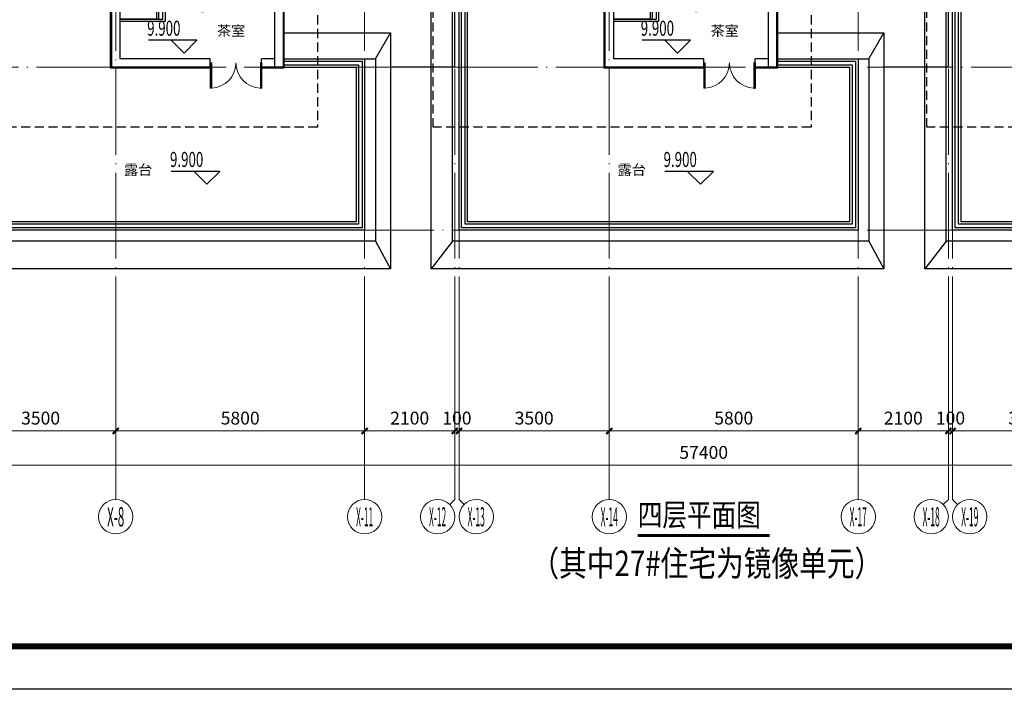
# Model space of a CAD drawing. Units: millimetres. Extents: x 224699 to 793210, y -2622 to 339432.
# Drawn here: x 248062 to 271003, y 205578 to 221187 of the extents above; entities that cross this region are included whole.
import ezdxf
from ezdxf.enums import TextEntityAlignment as Align

# ---------------------------------------------------------------- set-up
doc = ezdxf.new("R2010")
doc.units = ezdxf.units.MM
doc.header["$LTSCALE"] = 100
doc.header["$MEASUREMENT"] = 0
doc.linetypes.add('DOTE', pattern=[2.42, 2, -0.2, 0.02, -0.2])
doc.linetypes.add('GLA_HIDDEN2', pattern=[1.875, 1.25, -0.625])
for name, color, linetype in [('0-仿石涂料', 223, 'Continuous'), ('0-新看线', 171, 'Continuous'), ('A-ANNO-LEVL', 3, 'Continuous'), ('A-B-轴标文字', 7, 'Continuous'), ('A-DOOR', 4, 'Continuous'), ('A-FLOR-HRAL', 3, 'Continuous'), ('A-FLOR-OVHD', 140, 'GLA_HIDDEN2'), ('A-GLAZ-STON', 41, 'Continuous'), ('A-OVLK-XTHIN', 175, 'Continuous'), ('A-ROOF-OVLK', 140, 'Continuous'), ('A-STRS', 4, 'Continuous'), ('A-WALL', 1, 'Continuous'), ('A-WALL-FNSH', 21, 'Continuous'), ('A-WIND', 4, 'Continuous'), ('A_N_RMNAME', 7, 'Continuous'), ('DIM_SYMB', 3, 'Continuous')]:
    doc.layers.add(name, color=color, linetype=linetype)
for name, color, linetype, lineweight in [('217首二层墙柱$AZ$S-WALL-HATC', 9, 'Continuous', 9), ('A-B-第一二道尺寸', 3, 'Continuous', 15), ('A-B-轴标', 3, 'Continuous', 9), ('A-B-轴线', 16, 'DOTE', 9), ('Z-TTLB', 7, 'Continuous', 9), ('Z-TTLB-TEX2', 11, 'Continuous', 15), ('Z-TTLB-TEX3', 11, 'Continuous', 9)]:
    doc.layers.add(name, color=color, linetype=linetype, lineweight=lineweight)
doc.layers.add('yichutu', color=7, linetype='Continuous', true_color=0xffffff, plot=False)
doc.layers.add('Z-TTLB-TEX4', color=166, linetype='Continuous', lineweight=15, plot=False)
doc.styles.add('COMPLEX', font='complex')
doc.styles.add('GLA_T_A01_65', font='romans.shx', dxfattribs={"width": 0.65, "bigfont": 'hzdx.shx'})
doc.styles.add('GLA_T_G03', font='simhei.ttf', dxfattribs={"width": 0.8})
doc.styles.add('HT-5-10', font='simhei.ttf', dxfattribs={"width": 0.7, "height": 45})
doc.styles.get("Standard").update_dxf_attribs({"font": 'romans.shx', "width": 0.8, "bigfont": 'hzdx.shx'})
doc.styles.add('黑体', font='simhei.ttf')
doc.dimstyles.new('DIM_3-100', dxfattribs={"dimscale": 100, "dimtxt": 3, "dimasz": 2, "dimexe": 1.5, "dimexo": 2.5, "dimgap": 1.5, "dimtad": 1, "dimdec": 0, "dimzin": 1, "dimdsep": 46, "dimtxsty": 'Standard', "dimblk1": 'ARCHTICK', "dimblk2": 'ARCHTICK', "dimsah": 1, "dimcen": 2.5, "dimdle": 2, "dimclrd": 256, "dimclre": 256, "dimclrt": 7, "dimaunit": 1, "dimazin": 0, "dimtfac": 1, "dimtdec": 0, "dimtix": 1, "dimtmove": 2, "dimatfit": 3, "dimldrblk": 'ARCHTICK', "dimfxl": 0, "dimtolj": 1, "dimlwd": -1, "dimlwe": -1, "dimarcsym": 0})

# ---------------------------------------------------------------- blocks, each defined once
blk = doc.blocks.new('template_图框A1_A1_0.0000_f9f603a81e387da85c08a822adf4d5de')
at = {"layer": 'Z-TTLB', "lineweight": 13}
blk.add_lwpolyline([(0, 0), (0, 594), (841, 594), (841, 0)], close=True, dxfattribs=at)
at = {"layer": 'Z-TTLB', "lineweight": 140, "const_width": 1.4}
blk.add_lwpolyline([(25, 10), (831, 10), (831, 584), (25, 584)], close=True, dxfattribs=at)
at = {"layer": 'Z-TTLB-TEX2', "linetype": 'Continuous', "style": 'HT-5-10', "width": 0.7}
for tag, p in [('建设单位', (797.84, 82.25)), ('图纸名称', (797.84, 40.25))]:
    blk.add_attdef(tag, text='', height=2.5, dxfattribs=at).set_placement(p, align=Align.TOP_LEFT)
for tag, p in [('项目名称', (803.5, 70.5)), ('分项工程', (803.5, 63.5)), ('专业', (821, 56.5)), ('图纸比例', (786, 49.5)), ('设计阶段', (821, 49.5)), ('图号', (786, 28.5)), ('版本', (821, 28.5)), ('出图日期', (786, 21.5)), ('归档记录', (821, 21.5))]:
    blk.add_attdef(tag, text='', height=2.5, dxfattribs=at).set_placement(p, align=Align.MIDDLE_CENTER)
at = {"layer": 'Z-TTLB-TEX3', "linetype": 'Continuous', "style": 'HT-5-10', "width": 0.7}
for tag, p in [('专业审定', (786, 147.5)), ('专业审核', (786, 140.5)), ('项目负责', (786, 133.5)), ('方案专业负责', (786, 126.5)), ('机电专业负责', (786, 119.5)), ('专业负责', (786, 112.5)), ('专业校对', (786, 105.5)), ('专业设计', (786, 98.5)), ('制图', (786, 91.5)), ('项目编号', (786, 56.5))]:
    blk.add_attdef(tag, text='', height=2.5, dxfattribs=at).set_placement(p, align=Align.MIDDLE_CENTER)
at = {"layer": 'Z-TTLB-TEX4', "linetype": 'Continuous', "style": 'HT-5-10', "width": 0.7}
for tag, p in [('方案会签', (786, 182.5)), ('给排水会签', (821, 182.5)), ('建筑会签', (786, 175.5)), ('电气会签', (821, 175.5)), ('结构会签', (786, 168.5)), ('暖通会签', (821, 168.5)), ('园景会签', (786, 161.5))]:
    blk.add_attdef(tag, text='', height=2.5, dxfattribs=at).set_placement(p, align=Align.MIDDLE_CENTER)
blk = doc.blocks.new('YQ0410154155')
at = {"layer": '0-仿石涂料'}
for points in [[(-6300, 9820), (-6300, 9920), (-6280, 9920), (-6250, 9850), (-6250, 9820), (-6300, 9820)], [(-5100, 9820), (-5100, 9920), (-5120, 9920), (-5150, 9850), (-5150, 9820), (-5100, 9820)]]:
    blk.add_lwpolyline(points, dxfattribs=at)
at = {"layer": '0-新看线'}
for points in [[(-6280, 9920), (-5120, 9920)], [(-6250, 9850), (-5150, 9850)]]:
    blk.add_lwpolyline(points, dxfattribs=at)
at = {"layer": 'A-FLOR-OVHD', "ltscale": 1.7}
blk.add_lwpolyline([(-10800, 10600), (-2000, 10600), (-2000, 4800), (-10800, 4800)], close=True, dxfattribs=at)
at = {"layer": 'A-OVLK-XTHIN'}
for p, q in [((-10850, 1499), (-10850, 11300)), ((-10850, 11300), (-3900, 11300)), ((-3900, 11300), (-3900, 9800)), ((-10354, 2149), (-10354, 10750)), ((-10354, 10750), (-4450, 10750)), ((-4450, 10750), (-4450, 9800)), ((-2800, 7000), (-300, 7000)), ((-300, 7000), (-300, 1499)), ((-300, 1499), (-10850, 1499))]:
    blk.add_line(p, q, dxfattribs=at)
for points in [[(-10354, 10750), (-10850, 11300)], [(-4450, 10750), (-3900, 11300)], [(-650, 6400), (-300, 7000)], [(-900, 6400), (-650, 6400), (-650, 2149), (-10354, 2149), (-10354, 2149)], [(-10354, 2149), (-10850, 1499)], [(-650, 2149), (-300, 1499)]]:
    blk.add_lwpolyline(points, dxfattribs=at)
at = {"layer": 'A-WALL-FNSH'}
for points in [[(-6820, 7770), (-6820, 9820), (-2780, 9820), (-2780, 6200)], [(-6820, 7770), (-6800, 7770)], [(-2780, 6200), (-2800, 6200)]]:
    blk.add_lwpolyline(points, dxfattribs=at)
blk = doc.blocks.new('wqew$DorLib2D$00000002')
for p, q in [((-0.5, 0), (-0.5, 0.4875)), ((-0.475, 0.4875), (-0.5, 0.4875)), ((-0.475, 0), (-0.475, 0.4875)), ((0.475, 0), (0.475, 0.4875)), ((0.475, 0.4875), (0.5, 0.4875)), ((0.5, 0), (0.5, 0.4875)), ((-0.5, 0), (-0.475, 0)), ((0.5, 0), (0.475, 0))]:
    blk.add_line(p, q)
at = {"lineweight": 13}
for centre, start, end in [((-0.4875, 0), 0, 88.53072), ((0.4875, 0), 91.46928, 180)]:
    blk.add_arc(centre, 0.4875, start, end, dxfattribs=at)
blk = doc.blocks.new('fwepofkgrtg')
at = {"layer": 'A-FLOR-HRAL'}
for points in [[(242699, 219418), (244539, 219418), (244539, 215538), (235359, 215538), (235359, 222818), (238699, 222818)], [(242699, 219338), (244459, 219338), (244459, 215618), (235439, 215618), (235439, 222738), (238699, 222738)]]:
    blk.add_lwpolyline(points, dxfattribs=at)
at = {"layer": 'A-FLOR-OVHD', "linetype": 'ByBlock', "ltscale": 1.7}
blk.add_lwpolyline([(240999, 221028), (241195, 222339), (242499, 222678)], dxfattribs=at)
at = {"layer": 'A-ROOF-OVLK', "color": 253}
for p, q in [((241599, 223078), (246699, 223078)), ((246699, 219278), (245199, 219278))]:
    blk.add_line(p, q, dxfattribs=at)
for points in [[(240999, 222878), (240999, 223478), (235299, 223478), (235299, 222878)], [(235809, 223278), (235499, 223278), (235499, 222878)], [(235809, 223278), (236009, 223278)], [(240799, 222878), (240799, 223278), (236009, 223278)], [(246699, 219278), (246699, 223078)]]:
    blk.add_lwpolyline(points, dxfattribs=at)
at = {"layer": 'A-STRS'}
for p, q in [((239749, 221728), (238899, 222678)), ((238899, 221728), (239749, 221728)), ((240799, 221728), (239949, 221728)), ((238899, 221508), (239749, 221508)), ((240799, 221508), (239949, 221508)), ((238899, 221288), (239749, 221288)), ((240799, 221288), (239949, 221288)), ((238899, 221068), (239749, 221068)), ((240799, 221068), (239949, 221068)), ((238899, 220848), (239749, 220848)), ((240799, 220848), (239949, 220848)), ((238899, 220628), (239749, 220628)), ((240799, 220628), (239949, 220628)), ((238899, 220408), (239749, 220408)), ((238899, 220408), (239749, 220408))]:
    blk.add_line(p, q, dxfattribs=at)
for points in [[(239849, 221778), (239849, 222678)], [(239949, 221728), (240799, 222678)], [(239949, 221778), (239949, 220348), (238899, 220348)], [(238899, 220398), (239899, 220398), (239899, 221728), (239799, 221728), (239799, 220398)], [(239949, 221778), (239749, 221778)], [(239749, 221778), (239749, 220398)], [(239949, 221778), (239899, 221778)], [(240799, 220828), (240799, 220578), (240849, 220578), (240849, 220828)]]:
    blk.add_lwpolyline(points, dxfattribs=at)
at = {"layer": 'A-WALL', "linetype": 'ByBlock'}
for p, q in [((238699, 222878), (238699, 220848)), ((238699, 222878), (239199, 222878)), ((240399, 222878), (240899, 222878)), ((240899, 222878), (242699, 222878)), ((238899, 222678), (238899, 220848)), ((238899, 222678), (239199, 222678)), ((240399, 222678), (240799, 222678)), ((240999, 222678), (242499, 222678)), ((238899, 220848), (238699, 220848))]:
    blk.add_line(p, q, dxfattribs=at)
at = {"layer": 'A-WALL'}
for p, q in [((242699, 222878), (242699, 220928)), ((240799, 222678), (240799, 220828)), ((240999, 222678), (240999, 221028)), ((242499, 222678), (242499, 221028)), ((240999, 221028), (241199, 221028)), ((241199, 221028), (242499, 221028)), ((242699, 220928), (242699, 219378)), ((238699, 220848), (238699, 219278)), ((238899, 220848), (238899, 219478)), ((240799, 220828), (241199, 220828)), ((241199, 220828), (242499, 220828)), ((242499, 220828), (242499, 219378)), ((240999, 219478), (238899, 219478)), ((242499, 219478), (242199, 219478)), ((242499, 219378), (242499, 219278)), ((242699, 219378), (242699, 219278)), ((240999, 219278), (238699, 219278)), ((242499, 219278), (242199, 219278)), ((242699, 219278), (242499, 219278))]:
    blk.add_line(p, q, dxfattribs=at)
at = {"layer": 'A-WALL', "linetype": 'ByBlock'}
for points in [[(239199, 222878), (239199, 222678)], [(240399, 222878), (240399, 222678)]]:
    blk.add_lwpolyline(points, dxfattribs=at)
at = {"layer": 'A-WALL'}
for points in [[(240999, 219278), (240999, 219478)], [(242199, 219278), (242199, 219478)]]:
    blk.add_lwpolyline(points, dxfattribs=at)
at = {"layer": 'A-WALL-FNSH'}
for points in [[(241019, 219258), (238679, 219258), (238679, 220848)], [(240999, 219278), (241019, 219278)], [(241019, 219278), (241019, 219258)], [(242719, 219278), (242719, 219258), (242199, 219258), (242179, 219258), (242179, 219278)], [(242179, 219278), (242199, 219278)]]:
    blk.add_lwpolyline(points, dxfattribs=at)
at = {"layer": 'A-WIND'}
for p, q in [((239199, 222678), (239199, 222878)), ((240399, 222878), (239199, 222878)), ((239199, 222812), (240399, 222812)), ((240399, 222878), (240399, 222678)), ((239199, 222745), (240399, 222745)), ((240399, 222678), (239199, 222678))]:
    blk.add_line(p, q, dxfattribs=at)
for points in [[(242699, 219478), (244599, 219478), (244599, 215478), (235299, 215478), (235299, 222878), (238699, 222878)], [(242699, 219278), (244399, 219278), (244399, 215678), (235499, 215678), (235499, 222678), (238699, 222678)]]:
    blk.add_lwpolyline(points, dxfattribs=at)
at = {"layer": 'A-DOOR', "xscale": 1200, "yscale": 1200, "zscale": 200, "rotation": 180.0000000000008}
blk.add_blockref('wqew$DorLib2D$00000002', (241599, 219378), dxfattribs=at)
at = {"layer": 'A-GLAZ-STON'}
blk.add_blockref('YQ0410154155', (245499, 213078), dxfattribs=at)
blk = doc.blocks.new('yct-841-594-84100-59400-100-1000.0')
at = {"layer": 'yichutu', "color": 7, "true_color": 0xffffff}
blk.add_lwpolyline([(0, 0), (0, 59400), (84100, 59400), (84100, 0)], close=True, dxfattribs=at)
blk = doc.blocks.new('_AXISO')
blk.add_circle((0, 0), 0.5)
at = {"layer": 'A-B-轴标文字', "style": 'COMPLEX', "width": 1.041667}
blk.add_attdef('A', text='', height=0.56, dxfattribs=at).set_placement((-0.25, -0.28), (0.25, -0.28), align=Align.FIT)
blk = doc.blocks.new('_axiso2')
blk.add_line((0.354, 0.146), (0.5, 0))
blk.add_circle((0, 0.5), 0.5)
at = {"layer": 'A-B-轴标文字', "style": 'COMPLEX', "width": 1.041667}
blk.add_attdef('A', text='', height=0.56, dxfattribs=at).set_placement((-0.25, 0.22), (0.25, 0.22), align=Align.FIT)
blk = doc.blocks.new('_axiso1')
blk.add_line((0.354, -0.146), (0.5, 0))
blk.add_circle((0, -0.5), 0.5)
at = {"layer": 'A-B-轴标文字', "style": 'COMPLEX', "width": 1.041667}
blk.add_attdef('A', text='', height=0.56, dxfattribs=at).set_placement((-0.25, -0.78), (0.25, -0.78), align=Align.FIT)
blk = doc.blocks.new('_ArchTick')
at = {"const_width": 0.5}
blk.add_lwpolyline([(-0.7, -0.7), (0.7, 0.7)], dxfattribs=at)
blk = doc.blocks.new('*D42')
at = {"layer": 'A-B-第一二道尺寸', "transparency": 16777216}
for p, q in [((269799, 312350), (269799, 310850)), ((273299, 312350), (273299, 310850)), ((273499, 311000), (269599, 311000))]:
    blk.add_line(p, q, dxfattribs=at)
at = {"layer": 'DEFPOINTS', "color": 0, "transparency": 16777216}
for p in [(269799, 312600), (273299, 312600), (269799, 311000)]:
    blk.add_point(p, dxfattribs=at)
at = {"layer": 'A-B-第一二道尺寸', "transparency": 16777216, "xscale": 100, "yscale": 100, "zscale": 100, "rotation": 180}
blk.add_blockref('_ArchTick', (269799, 311000), dxfattribs=at)
at = {"layer": 'A-B-第一二道尺寸', "transparency": 16777216, "xscale": 100, "yscale": 100, "zscale": 100}
blk.add_blockref('_ArchTick', (273299, 311000), dxfattribs=at)
at = {"layer": 'A-B-第一二道尺寸', "color": 7, "transparency": 16777216, "insert": (271549, 311300), "char_height": 300, "attachment_point": 5}
blk.add_mtext('\\A1;3500', dxfattribs=at)
blk = doc.blocks.new('*D43')
at = {"layer": 'A-B-第一二道尺寸', "transparency": 16777216}
for p, q in [((269699, 312350), (269699, 310850)), ((269799, 312350), (269799, 310850)), ((269699, 311000), (269599, 311000)), ((269799, 311000), (269699, 311000)), ((269799, 311000), (269899, 311000))]:
    blk.add_line(p, q, dxfattribs=at)
at = {"layer": 'DEFPOINTS', "color": 0, "transparency": 16777216}
for p in [(269699, 312600), (269799, 312600), (269699, 311000)]:
    blk.add_point(p, dxfattribs=at)
at = {"layer": 'A-B-第一二道尺寸', "transparency": 16777216, "xscale": 100, "yscale": 100, "zscale": 100}
blk.add_blockref('_ArchTick', (269699, 311000), dxfattribs=at)
at = {"layer": 'A-B-第一二道尺寸', "transparency": 16777216, "xscale": 100, "yscale": 100, "zscale": 100, "rotation": 180}
blk.add_blockref('_ArchTick', (269799, 311000), dxfattribs=at)
at = {"layer": 'A-B-第一二道尺寸', "color": 7, "transparency": 16777216, "insert": (269749, 311300), "char_height": 300, "attachment_point": 5}
blk.add_mtext('\\A1;100', dxfattribs=at)
blk = doc.blocks.new('*D44')
at = {"layer": 'A-B-第一二道尺寸', "transparency": 16777216}
for p, q in [((267599, 312350), (267599, 310850)), ((269699, 312350), (269699, 310850)), ((269899, 311000), (267399, 311000))]:
    blk.add_line(p, q, dxfattribs=at)
at = {"layer": 'DEFPOINTS', "color": 0, "transparency": 16777216}
for p in [(267599, 312600), (269699, 312600), (267599, 311000)]:
    blk.add_point(p, dxfattribs=at)
at = {"layer": 'A-B-第一二道尺寸', "transparency": 16777216, "xscale": 100, "yscale": 100, "zscale": 100, "rotation": 180}
blk.add_blockref('_ArchTick', (267599, 311000), dxfattribs=at)
at = {"layer": 'A-B-第一二道尺寸', "transparency": 16777216, "xscale": 100, "yscale": 100, "zscale": 100}
blk.add_blockref('_ArchTick', (269699, 311000), dxfattribs=at)
at = {"layer": 'A-B-第一二道尺寸', "color": 7, "transparency": 16777216, "insert": (268649, 311300), "char_height": 300, "attachment_point": 5}
blk.add_mtext('\\A1;2100', dxfattribs=at)
blk = doc.blocks.new('*D45')
at = {"layer": 'A-B-第一二道尺寸', "transparency": 16777216}
for p, q in [((261799, 312350), (261799, 310850)), ((267599, 312350), (267599, 310850)), ((267799, 311000), (261599, 311000))]:
    blk.add_line(p, q, dxfattribs=at)
at = {"layer": 'DEFPOINTS', "color": 0, "transparency": 16777216}
for p in [(261799, 312600), (267599, 312600), (261799, 311000)]:
    blk.add_point(p, dxfattribs=at)
at = {"layer": 'A-B-第一二道尺寸', "transparency": 16777216, "xscale": 100, "yscale": 100, "zscale": 100, "rotation": 180}
blk.add_blockref('_ArchTick', (261799, 311000), dxfattribs=at)
at = {"layer": 'A-B-第一二道尺寸', "transparency": 16777216, "xscale": 100, "yscale": 100, "zscale": 100}
blk.add_blockref('_ArchTick', (267599, 311000), dxfattribs=at)
at = {"layer": 'A-B-第一二道尺寸', "color": 7, "transparency": 16777216, "insert": (264699, 311300), "char_height": 300, "attachment_point": 5}
blk.add_mtext('\\A1;5800', dxfattribs=at)
blk = doc.blocks.new('*D46')
at = {"layer": 'A-B-第一二道尺寸', "transparency": 16777216}
for p, q in [((258299, 312350), (258299, 310850)), ((261799, 312350), (261799, 310850)), ((261999, 311000), (258099, 311000))]:
    blk.add_line(p, q, dxfattribs=at)
at = {"layer": 'DEFPOINTS', "color": 0, "transparency": 16777216}
for p in [(258299, 312600), (261799, 312600), (258299, 311000)]:
    blk.add_point(p, dxfattribs=at)
at = {"layer": 'A-B-第一二道尺寸', "transparency": 16777216, "xscale": 100, "yscale": 100, "zscale": 100, "rotation": 180}
blk.add_blockref('_ArchTick', (258299, 311000), dxfattribs=at)
at = {"layer": 'A-B-第一二道尺寸', "transparency": 16777216, "xscale": 100, "yscale": 100, "zscale": 100}
blk.add_blockref('_ArchTick', (261799, 311000), dxfattribs=at)
at = {"layer": 'A-B-第一二道尺寸', "color": 7, "transparency": 16777216, "insert": (260049, 311300), "char_height": 300, "attachment_point": 5}
blk.add_mtext('\\A1;3500', dxfattribs=at)
blk = doc.blocks.new('*D47')
at = {"layer": 'A-B-第一二道尺寸', "transparency": 16777216}
for p, q in [((258199, 312350), (258199, 310850)), ((258299, 312350), (258299, 310850)), ((258199, 311000), (258099, 311000)), ((258299, 311000), (258199, 311000)), ((258299, 311000), (258399, 311000))]:
    blk.add_line(p, q, dxfattribs=at)
at = {"layer": 'DEFPOINTS', "color": 0, "transparency": 16777216}
for p in [(258199, 312600), (258299, 312600), (258199, 311000)]:
    blk.add_point(p, dxfattribs=at)
at = {"layer": 'A-B-第一二道尺寸', "transparency": 16777216, "xscale": 100, "yscale": 100, "zscale": 100}
blk.add_blockref('_ArchTick', (258199, 311000), dxfattribs=at)
at = {"layer": 'A-B-第一二道尺寸', "transparency": 16777216, "xscale": 100, "yscale": 100, "zscale": 100, "rotation": 180}
blk.add_blockref('_ArchTick', (258299, 311000), dxfattribs=at)
at = {"layer": 'A-B-第一二道尺寸', "color": 7, "transparency": 16777216, "insert": (258249, 311300), "char_height": 300, "attachment_point": 5}
blk.add_mtext('\\A1;100', dxfattribs=at)
blk = doc.blocks.new('*D48')
at = {"layer": 'A-B-第一二道尺寸', "transparency": 16777216}
for p, q in [((256099, 312350), (256099, 310850)), ((258199, 312350), (258199, 310850)), ((258399, 311000), (255899, 311000))]:
    blk.add_line(p, q, dxfattribs=at)
at = {"layer": 'DEFPOINTS', "color": 0, "transparency": 16777216}
for p in [(256099, 312600), (258199, 312600), (256099, 311000)]:
    blk.add_point(p, dxfattribs=at)
at = {"layer": 'A-B-第一二道尺寸', "transparency": 16777216, "xscale": 100, "yscale": 100, "zscale": 100, "rotation": 180}
blk.add_blockref('_ArchTick', (256099, 311000), dxfattribs=at)
at = {"layer": 'A-B-第一二道尺寸', "transparency": 16777216, "xscale": 100, "yscale": 100, "zscale": 100}
blk.add_blockref('_ArchTick', (258199, 311000), dxfattribs=at)
at = {"layer": 'A-B-第一二道尺寸', "color": 7, "transparency": 16777216, "insert": (257149, 311300), "char_height": 300, "attachment_point": 5}
blk.add_mtext('\\A1;2100', dxfattribs=at)
blk = doc.blocks.new('*D49')
at = {"layer": 'A-B-第一二道尺寸', "transparency": 16777216}
for p, q in [((250299, 312350), (250299, 310850)), ((256099, 312350), (256099, 310850)), ((256299, 311000), (250099, 311000))]:
    blk.add_line(p, q, dxfattribs=at)
at = {"layer": 'DEFPOINTS', "color": 0, "transparency": 16777216}
for p in [(250299, 312600), (256099, 312600), (250299, 311000)]:
    blk.add_point(p, dxfattribs=at)
at = {"layer": 'A-B-第一二道尺寸', "transparency": 16777216, "xscale": 100, "yscale": 100, "zscale": 100, "rotation": 180}
blk.add_blockref('_ArchTick', (250299, 311000), dxfattribs=at)
at = {"layer": 'A-B-第一二道尺寸', "transparency": 16777216, "xscale": 100, "yscale": 100, "zscale": 100}
blk.add_blockref('_ArchTick', (256099, 311000), dxfattribs=at)
at = {"layer": 'A-B-第一二道尺寸', "color": 7, "transparency": 16777216, "insert": (253199, 311300), "char_height": 300, "attachment_point": 5}
blk.add_mtext('\\A1;5800', dxfattribs=at)
blk = doc.blocks.new('*D50')
at = {"layer": 'A-B-第一二道尺寸', "transparency": 16777216}
for p, q in [((246799, 312350), (246799, 310850)), ((250299, 312350), (250299, 310850)), ((250499, 311000), (246599, 311000))]:
    blk.add_line(p, q, dxfattribs=at)
at = {"layer": 'DEFPOINTS', "color": 0, "transparency": 16777216}
for p in [(246799, 312600), (250299, 312600), (246799, 311000)]:
    blk.add_point(p, dxfattribs=at)
at = {"layer": 'A-B-第一二道尺寸', "transparency": 16777216, "xscale": 100, "yscale": 100, "zscale": 100, "rotation": 180}
blk.add_blockref('_ArchTick', (246799, 311000), dxfattribs=at)
at = {"layer": 'A-B-第一二道尺寸', "transparency": 16777216, "xscale": 100, "yscale": 100, "zscale": 100}
blk.add_blockref('_ArchTick', (250299, 311000), dxfattribs=at)
at = {"layer": 'A-B-第一二道尺寸', "color": 7, "transparency": 16777216, "insert": (248549, 311300), "char_height": 300, "attachment_point": 5}
blk.add_mtext('\\A1;3500', dxfattribs=at)
blk = doc.blocks.new('*D55')
at = {"layer": 'A-B-第一二道尺寸', "transparency": 16777216}
for p, q in [((235299, 312350), (235299, 310050)), ((292699, 312350), (292699, 310050)), ((292899, 310200), (235099, 310200))]:
    blk.add_line(p, q, dxfattribs=at)
at = {"layer": 'DEFPOINTS', "color": 0, "transparency": 16777216}
for p in [(235299, 312600), (292699, 312600), (235299, 310200)]:
    blk.add_point(p, dxfattribs=at)
at = {"layer": 'A-B-第一二道尺寸', "transparency": 16777216, "xscale": 100, "yscale": 100, "zscale": 100, "rotation": 180}
blk.add_blockref('_ArchTick', (235299, 310200), dxfattribs=at)
at = {"layer": 'A-B-第一二道尺寸', "transparency": 16777216, "xscale": 100, "yscale": 100, "zscale": 100}
blk.add_blockref('_ArchTick', (292699, 310200), dxfattribs=at)
at = {"layer": 'A-B-第一二道尺寸', "color": 7, "transparency": 16777216, "insert": (263999, 310500), "char_height": 300, "attachment_point": 5}
blk.add_mtext('\\A1;57400', dxfattribs=at)
blk = doc.blocks.new('qegththythtyhtj')
at = {"layer": 'A-ANNO-LEVL'}
for p, q in [((-603, -97031), (-1733, -97031)), ((-903, -97331), (-1203, -97031)), ((-903, -97331), (-603, -97031)), ((-71, -100090), (-1201, -100090)), ((-371, -100390), (-671, -100090)), ((-371, -100390), (-71, -100090))]:
    blk.add_line(p, q, dxfattribs=at)
at = {"layer": 'A-ANNO-LEVL', "color": 7, "style": 'GLA_T_A01_65', "width": 0.65}
for p in [(-1763, -96926), (-1231, -99985)]:
    blk.add_text('9.900', height=350, dxfattribs=at).set_placement(p)
at = {"layer": 'A_N_RMNAME', "style": '黑体'}
for s, p in [('茶室', (-134, -96933)), ('露台', (-2300, -100171))]:
    blk.add_text(s, height=240, rotation=360, dxfattribs=at).set_placement(p)
blk = doc.blocks.new('26#27#28#轴网')
at = {"layer": 'A-B-轴标'}
for p, q in [((250298.9, 309400), (250298.9, 312600)), ((256098.9, 309400), (256098.9, 312600)), ((258198.9, 309400), (258198.9, 312600)), ((258298.9, 309400), (258298.9, 312600)), ((261798.9, 309400), (261798.9, 312600)), ((267598.9, 309400), (267598.9, 312600)), ((269698.9, 309400), (269698.9, 312600)), ((269798.9, 309400), (269798.9, 312600))]:
    blk.add_line(p, q, dxfattribs=at)
at = {"layer": 'A-B-轴线', "ltscale": 10}
for p, q in [((250298.9, 312600), (250298.9, 325781.9)), ((256098.9, 312600), (256098.9, 325781.9)), ((258198.9, 312600), (258198.9, 325781.9)), ((258298.9, 312600), (258298.9, 325781.9)), ((261798.9, 312600), (261798.9, 325781.9)), ((267598.9, 312600), (267598.9, 325781.9)), ((269698.9, 312600), (269698.9, 325781.9)), ((269798.9, 312600), (269798.9, 325781.9)), ((233931.3, 319478.5), (293910.6, 319478.5)), ((233931.3, 315678.5), (293910.6, 315678.5))]:
    blk.add_line(p, q, dxfattribs=at)
at = {"layer": 'A-B-轴标'}
ref = blk.add_blockref('_AXISO', (250298.9, 309000), dxfattribs=dict(at, xscale=800, yscale=800, zscale=800))
ref.add_attrib('A', 'X-8', dxfattribs={"layer": 'A-B-轴标文字', "height": 448, "style": 'COMPLEX', "width": 0.3125}).set_placement((250098.9, 308776), (250498.9, 308776), align=Align.FIT)
ref = blk.add_blockref('_AXISO', (256098.9, 309000), dxfattribs=dict(at, xscale=800, yscale=800, zscale=800))
ref.add_attrib('A', 'X-11', dxfattribs={"layer": 'A-B-轴标文字', "height": 448, "style": 'COMPLEX', "width": 0.267857}).set_placement((255898.9, 308776), (256298.9, 308776), align=Align.FIT)
ref = blk.add_blockref('_axiso2', (258198.9, 309000), dxfattribs=dict(at, xscale=800, yscale=800, zscale=800, rotation=90))
ref.add_attrib('A', 'X-12', dxfattribs={"layer": 'A-B-轴标文字', "height": 448, "style": 'COMPLEX', "width": 0.25}).set_placement((257598.9, 308776), (257998.9, 308776), align=Align.FIT)
ref = blk.add_blockref('_axiso1', (258298.9, 309000), dxfattribs=dict(at, xscale=800, yscale=800, zscale=800, rotation=90))
ref.add_attrib('A', 'X-13', dxfattribs={"layer": 'A-B-轴标文字', "height": 448, "style": 'COMPLEX', "width": 0.25}).set_placement((258498.9, 308776), (258898.9, 308776), align=Align.FIT)
ref = blk.add_blockref('_AXISO', (261798.9, 309000), dxfattribs=dict(at, xscale=800, yscale=800, zscale=800))
ref.add_attrib('A', 'X-14', dxfattribs={"layer": 'A-B-轴标文字', "height": 448, "style": 'COMPLEX', "width": 0.243506}).set_placement((261598.9, 308776), (261998.9, 308776), align=Align.FIT)
ref = blk.add_blockref('_AXISO', (267598.9, 309000), dxfattribs=dict(at, xscale=800, yscale=800, zscale=800))
ref.add_attrib('A', 'X-17', dxfattribs={"layer": 'A-B-轴标文字', "height": 448, "style": 'COMPLEX', "width": 0.25}).set_placement((267398.9, 308776), (267798.9, 308776), align=Align.FIT)
ref = blk.add_blockref('_axiso2', (269698.9, 309000), dxfattribs=dict(at, xscale=800, yscale=800, zscale=800, rotation=90))
ref.add_attrib('A', 'X-18', dxfattribs={"layer": 'A-B-轴标文字', "height": 448, "style": 'COMPLEX', "width": 0.25}).set_placement((269098.9, 308776), (269498.9, 308776), align=Align.FIT)
ref = blk.add_blockref('_axiso1', (269798.9, 309000), dxfattribs=dict(at, xscale=800, yscale=800, zscale=800, rotation=90))
ref.add_attrib('A', 'X-19', dxfattribs={"layer": 'A-B-轴标文字', "height": 448, "style": 'COMPLEX', "width": 0.25}).set_placement((269998.9, 308776), (270398.9, 308776), align=Align.FIT)
at = {"layer": 'A-B-第一二道尺寸'}
for base, p1, p2, picture, middle in [((235298.9, 310200), (292698.9, 312600), (235298.9, 312600), '*D55', (263998.9, 310500)), ((246798.9, 311000), (250298.9, 312600), (246798.9, 312600), '*D50', (248548.9, 311300)), ((250298.9, 311000), (256098.9, 312600), (250298.9, 312600), '*D49', (253198.9, 311300)), ((256098.9, 311000), (258198.9, 312600), (256098.9, 312600), '*D48', (257148.9, 311300)), ((258198.9, 311000), (258298.9, 312600), (258198.9, 312600), '*D47', (258248.9, 311300)), ((258298.9, 311000), (261798.9, 312600), (258298.9, 312600), '*D46', (260048.9, 311300)), ((261798.9, 311000), (267598.9, 312600), (261798.9, 312600), '*D45', (264698.9, 311300)), ((267598.9, 311000), (269698.9, 312600), (267598.9, 312600), '*D44', (268648.9, 311300)), ((269698.9, 311000), (269798.9, 312600), (269698.9, 312600), '*D43', (269748.9, 311300)), ((269798.9, 311000), (273298.9, 312600), (269798.9, 312600), '*D42', (271548.9, 311300))]:
    dim = blk.add_linear_dim(base=base, p1=p1, p2=p2, angle=180, dimstyle='DIM_3-100', dxfattribs=at)
    dim.commit()
    dim.dimension.update_dxf_attribs({"geometry": picture, "text_midpoint": middle})

msp = doc.modelspace()

# ---------------------------------------------------------------- linework, layer by layer
at = {"layer": 'A-ROOF-OVLK', "color": 253}
for p, q in [((257648.9, 220078.5), (256998.9, 220078.5)), ((269148.9, 220078.5), (268498.9, 220078.5))]:
    msp.add_line(p, q, dxfattribs=at)
at = {"layer": 'DIM_SYMB', "const_width": 70}
msp.add_lwpolyline([(262461.6, 209160.7), (265536.3, 209160.7)], dxfattribs=at)

# ---------------------------------------------------------------- block references
for name, p in [('qegththythtyhtj', (252795.2, 317739)), ('qegththythtyhtj', (264295.2, 317739)), ('fwepofkgrtg', (11500, 800)), ('fwepofkgrtg', (23000, 800)), ('fwepofkgrtg', (34500, 800))]:
    msp.add_blockref(name, p)
at = {"xscale": 100, "yscale": 100, "zscale": 100}
msp.add_blockref('template_图框A1_A1_0.0000_f9f603a81e387da85c08a822adf4d5de', (224698.9, 205578.5), dxfattribs=at)
at = {"layer": '217首二层墙柱$AZ$S-WALL-HATC'}
msp.add_blockref('26#27#28#轴网', (0, -99400), dxfattribs=at)
at = {"layer": 'yichutu'}
msp.add_blockref('yct-841-594-84100-59400-100-1000.0', (224698.9, 205578.5), dxfattribs=at)

# ---------------------------------------------------------------- texts
at = {"layer": 'DIM_SYMB', "color": 7, "style": 'GLA_T_G03', "width": 0.8}
for s, height, p in [('四层平面图', 525.74, (262461.6, 209383.4)), ('（其中27#住宅为镜像单元）', 591.456, (259983.7, 208217.8))]:
    msp.add_text(s, height=height, dxfattribs=at).set_placement(p)

doc.saveas('drawing.dxf')
